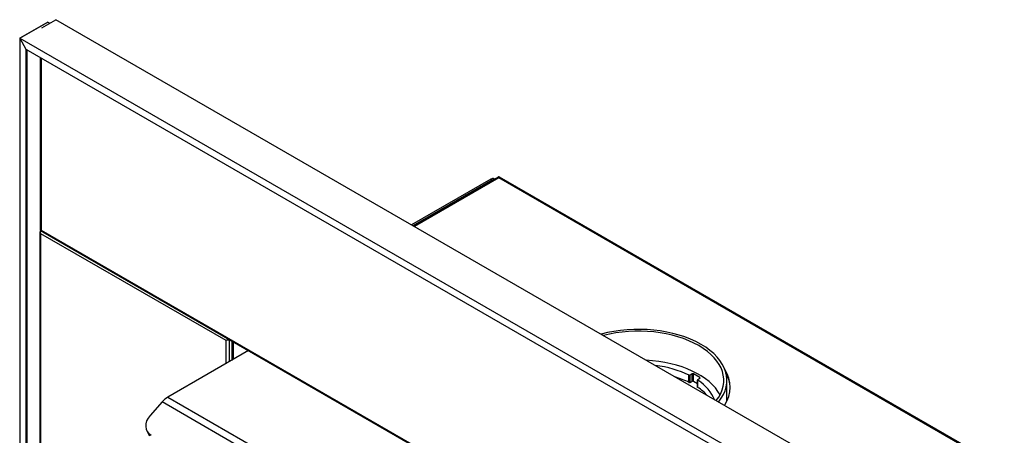
# Model space of a CAD drawing. Units: inches. Extents: x 22 to 154, y -57 to 22.
# Drawn here: x 119 to 154, y 7 to 22 of the extents above; entities that cross this region are included whole.
import ezdxf

# ---------------------------------------------------------------- set-up
doc = ezdxf.new("R2010")
doc.units = ezdxf.units.IN
doc.header["$MEASUREMENT"] = 0
for name, color, linetype in [('20002', 7, 'Continuous'), ('20002B', 7, 'Continuous'), ('C__USERS_CAPAQUE', 7, 'Continuous'), ('Default', 7, 'Continuous'), ('PL70640', 7, 'Continuous'), ('PL70641', 7, 'Continuous')]:
    doc.layers.add(name, color=color, linetype=linetype)

# ---------------------------------------------------------------- blocks, each defined once
blk = doc.blocks.new('SE4')
at = {"layer": '20002', "color": 7, "linetype": 'Continuous'}
for p, q in [((120.164, 21.462), (119.171, 20.888)), ((120.164, 21.462), (120.233, 21.422)), ((119.171, 20.888), (150.284, 2.926)), ((119.171, 20.888), (119.392, 20.506)), ((119.392, 20.506), (150.063, 2.798))]:
    blk.add_line(p, q, dxfattribs=at)
at = {"layer": '20002B', "color": 7, "linetype": 'Continuous'}
for p, q in [((119.171, 20.888), (120.164, 21.462)), ((119.171, 20.888), (119.171, -2.79)), ((119.171, 20.888), (119.392, 20.506)), ((119.392, 20.506), (119.392, -2.918)), ((119.392, 20.506), (119.392, 20.506)), ((119.425, 20.487), (119.425, -2.898))]:
    blk.add_line(p, q, dxfattribs=at)
at = {"layer": 'C__USERS_CAPAQUE', "color": 7, "linetype": 'Continuous'}
for p, q in [((135.813, 15.901), (133.017, 14.287)), ((135.865, 15.872), (133.069, 14.258)), ((136.073, 15.979), (133.08, 14.251)), ((136.097, 15.947), (133.12, 14.228)), ((135.865, 15.872), (135.813, 15.901)), ((135.949, 15.908), (135.938, 15.914)), ((153.847, 5.699), (136.097, 15.947)), ((153.96, 5.68), (136.12, 15.979)), ((126.664, 10.187), (126.664, 9.499)), ((126.715, 10.157), (126.715, 9.529)), ((127.259, 9.843), (124.409, 8.197)), ((142.819, 8.72), (142.819, 8.975)), ((142.934, 9.018), (142.862, 8.976)), ((142.862, 8.721), (142.862, 8.976)), ((142.862, 8.721), (142.934, 8.763)), ((142.934, 8.763), (142.934, 9.018)), ((143.199, 8.891), (142.978, 9.018)), ((142.978, 8.763), (142.978, 9.018)), ((142.978, 8.763), (143.118, 8.682)), ((143.118, 8.811), (143.118, 8.555)), ((143.125, 8.544), (143.125, 8.799)), ((143.127, 8.823), (143.199, 8.865)), ((143.199, 8.865), (143.199, 8.891)), ((144.159, 8.057), (144.159, 8.789)), ((124.204, 8.026), (123.776, 7.549)), ((141.572, -2.001), (124.204, 8.026)), ((124.409, 8.197), (141.777, -1.83)), ((123.665, 7.003), (123.759, 6.826))]:
    blk.add_line(p, q, dxfattribs=at)
for centre, major_axis, ratio, start_param, end_param in [((135.813, 15.697), (-0.125, -0.217), 0.57735, 3.141593, 3.926991), ((135.865, 15.668), (-0.125, -0.217), 0.57735, 3.571088, 3.926991), ((136.141, 15.861), (0.068, -0.118), 0.57735, 2.837837, 3.141593), ((136.097, 15.836), (0, 0.157), 0.000542, -0.785086, -0.303444), ((136.052, 15.861), (-0.068, -0.118), 0.57735, 3.141593, 3.445348), ((136.097, 15.836), (0, 0.157), 0.000542, 0.303444, 0.785086), ((141.034, 8.789), (-3.125, 0), 0.57735, 2.704429, 5.149553), ((141.034, 8.789), (-3.015, 0), 0.57735, 2.717706, 5.136276), ((141.034, 7.768), (3.015, 0), 0.57735, 0.297532, 1.480042), ((141.034, 7.768), (2.75, 0), 0.57735, 0.864131, 1.354628), ((141.037, 8.551), (-3.236, 0), 0.57735, 2.788122, 3.486317), ((141.037, 8.491), (-3.237, 0), 0.57735, 3.157542, 3.445188), ((141.034, 7.513), (-2.75, 0), 0.57735, 4.005724, 4.224898), ((142.839, 8.989), (0.0313, 0), 0.57735, 4.005724, 5.497787), ((142.839, 8.734), (-0.0313, 0), 0.57735, 0.864131, 2.356194), ((142.956, 9.005), (0.0312, 0), 0.57735, 0.785398, 2.356194), ((142.956, 8.75), (-0.0313, 0), 0.57735, 3.926991, 5.497787), ((143.149, 8.811), (0.0313, 0), 0.57735, 2.356194, 3.848258), ((141.034, 7.768), (-2.75, 0), 0.57735, 3.357761, 3.848258), ((143.177, 8.878), (-0.0313, 0), 0.57735, 2.356194, 3.926991), ((143.149, 8.555), (0.0312, 0), 0.57735, 3.141593, 3.848258), ((141.034, 7.513), (-2.75, 0), 0.57735, 3.629083, 3.848258), ((124.409, 7.636), (0.344, 0.595), 0.57735, 0.785398, 1.22173), ((124.218, 7.294), (0.553, 0.291), 0.767256, 2.021311, 3.592107)]:
    blk.add_ellipse(centre, major_axis=major_axis, ratio=ratio, start_param=start_param, end_param=end_param, dxfattribs=at)
at = {"layer": 'PL70640', "color": 7, "linetype": 'Continuous'}
for p, q in [((119.887, 14.05), (119.887, -2.403)), ((119.889, 14.041), (119.889, 14.041)), ((126.463, 10.195), (119.912, 13.977)), ((119.912, -2.398), (119.912, 13.977)), ((126.488, 10.21), (126.463, 10.195)), ((126.463, 9.383), (126.463, 10.195)), ((126.506, 10.22), (126.555, 10.248)), ((126.507, 10.22), (126.555, 10.248)), ((126.556, 10.249), (126.555, 10.248)), ((126.555, 10.248), (126.556, 10.249)), ((126.58, 10.233), (126.582, 10.234)), ((126.58, 9.451), (126.58, 10.233))]:
    blk.add_line(p, q, dxfattribs=at)
for centre, major_axis, ratio, start_param, end_param in [((119.97, 14.05), (0.083, 0), 0.57735, 3.141593, 3.324893), ((119.937, 14.03), (0.0415, 0.0719), 0.57735, 1.143718, 1.754097), ((119.97, 14.011), (-0.059, 0.101), 0.578035, 0.968104, 1.570202), ((119.97, 14.011), (-0.059, 0.102), 0.578035, 0.969293, 1.571391), ((126.522, 10.229), (-0.0829, -0.048), 0.001027, -1.386904, -0.784807), ((126.522, 10.229), (-0.083, -0.0478), 0.001027, 0.784807, 1.386904), ((126.522, 10.229), (0.0469, 0.0272), 0.001027, 0.78599, 2.356786), ((126.522, 10.229), (0.047, 0.0271), 0.001027, 3.926399, 5.497196), ((126.555, 10.21), (0.0415, 0.0719), 0.57735, 1.143718, 1.754097), ((126.522, 10.267), (0.083, 0), 0.57735, 4.529088, 5.497787)]:
    blk.add_ellipse(centre, major_axis=major_axis, ratio=ratio, start_param=start_param, end_param=end_param, dxfattribs=at)
at = {"layer": 'PL70641', "color": 7, "linetype": 'Continuous'}
for p, q in [((119.95, 21.258), (120.447, 21.545)), ((151.42, 3.663), (120.447, 21.545)), ((119.9, 20.213), (119.9, 14.101)), ((119.924, 20.199), (119.924, 14.106)), ((119.908, 14.087), (150.063, -3.323)), ((119.924, 14.106), (150.063, -3.295))]:
    blk.add_line(p, q, dxfattribs=at)
for centre, major_axis, ratio, start_param, end_param in [((119.983, 14.101), (0.083, 0), 0.57735, 3.141593, 3.324893), ((119.983, 14.139), (-0.083, -0.0478), 0.001027, 0.182709, 0.784807), ((119.983, 14.139), (-0.0829, -0.048), 0.001027, -0.784807, -0.182709), ((119.95, 14.159), (0.0415, 0.0719), 0.57735, 2.958292, 3.141593)]:
    blk.add_ellipse(centre, major_axis=major_axis, ratio=ratio, start_param=start_param, end_param=end_param, dxfattribs=at)

msp = doc.modelspace()

# ---------------------------------------------------------------- block references
at = {"layer": 'Default'}
msp.add_blockref('SE4', (0, 0), dxfattribs=at)

doc.saveas('drawing.dxf')
